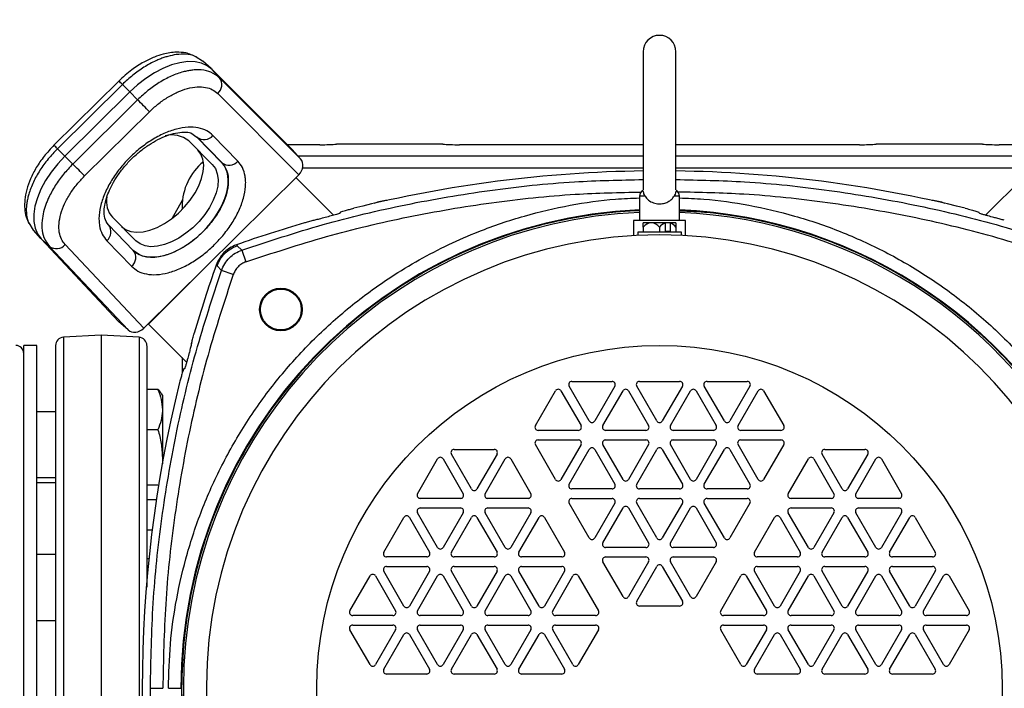
# Model space of a CAD drawing. Extents: x 0 to 16.5, y 0 to 11.7.
# Drawn here: x 3.6 to 4.4, y 2.9 to 3.5 of the extents above; entities that cross this region are included whole.
import ezdxf

# ---------------------------------------------------------------- set-up
doc = ezdxf.new("R2010")
doc.units = 0
doc.linetypes.add('SLD-SOLID', pattern=[0])
doc.layers.get('0').update_dxf_attribs({"linetype": 'CONTINUOUS'})
doc.layers.add('BRAND_TABLE', color=5, linetype='SLD-SOLID')
doc.styles.add('SLDTEXTSTYLE14', font='TXT', dxfattribs={"width": 0.75})
doc.dimstyles.new('SLDDIMSTYLE0', dxfattribs={"dimtxt": 0.137795, "dimasz": 0.13, "dimexe": 0, "dimexo": 0.0625, "dimgap": 0.034449, "dimtad": 1, "dimlfac": 12, "dimrnd": 1e-09, "dimzin": 12, "dimtxsty": 'SLDTEXTSTYLE14', "dimsah": 1, "dimcen": 0.09, "dimazin": 3, "dimtfac": 1, "dimtofl": 0, "dimtmove": 0, "dimatfit": 3, "dimtolj": 1, "dimtzin": 12})

# ---------------------------------------------------------------- blocks, each defined once
blk = doc.blocks.new('_D_5')
at = {"layer": 'BRAND_TABLE', "color": 1}
for p, q in [((3.00126, 2.96667), (3.00126, 3.97832)), ((5.94509, 2.96667), (5.94509, 3.97832)), ((3.00126, 3.93895), (5.94509, 3.93895))]:
    blk.add_line(p, q, dxfattribs=at)
for points in [[(3.00126, 3.93895), (3.13126, 3.91895), (3.13126, 3.95895)], [(5.94509, 3.93895), (5.81509, 3.95895), (5.81509, 3.91895)]]:
    blk.add_solid(points, dxfattribs=at)
at = {"layer": 'BRAND_TABLE', "color": 1, "insert": (4.22976, 4.11658), "char_height": 0.137795, "attachment_point": 1, "style": 'SLDTEXTSTYLE14'}
blk.add_mtext('35.33', dxfattribs=at)

msp = doc.modelspace()

# ---------------------------------------------------------------- linework, layer by layer
at = {"color": 7, "linetype": 'SLD-SOLID'}
for p, q in [((3.71833, 3.42273), (3.71323, 3.42603)), ((4.0665, 3.43026), (4.0665, 3.32109)), ((4.09234, 3.32109), (4.09234, 3.43026)), ((3.72506, 3.41693), (3.71843, 3.42289)), ((3.73174, 3.40962), (3.72579, 3.41624)), ((3.72579, 3.41624), (3.78907, 3.35296)), ((3.79578, 3.34549), (3.73174, 3.40962)), ((3.65208, 3.4071), (3.60079, 3.35632)), ((3.60359, 3.35357), (3.65488, 3.40435)), ((3.65488, 3.40435), (3.66074, 3.3985)), ((3.60945, 3.34772), (3.66074, 3.3985)), ((3.66074, 3.3985), (3.66695, 3.39228)), ((3.73023, 3.39722), (3.79427, 3.33309)), ((3.66695, 3.39228), (3.61566, 3.3415)), ((3.62499, 3.33205), (3.67628, 3.38283)), ((3.70888, 3.36612), (3.7138, 3.36282)), ((3.7138, 3.36282), (3.71373, 3.36289)), ((3.73339, 3.34262), (3.71373, 3.36289)), ((3.7138, 3.36282), (3.73346, 3.34256)), ((3.74615, 3.34378), (3.7265, 3.36404)), ((3.7073, 3.35974), (3.72593, 3.34111)), ((3.81098, 3.35672), (3.7853, 3.35672)), ((3.90823, 3.35729), (3.82411, 3.35729)), ((4.0665, 3.35672), (3.92135, 3.35672)), ((4.23749, 3.35672), (4.09234, 3.35672)), ((4.33474, 3.35729), (4.25062, 3.35729)), ((4.37128, 3.35672), (4.34786, 3.35672)), ((3.60945, 3.34772), (3.60359, 3.35357)), ((3.61566, 3.3415), (3.60945, 3.34772)), ((3.78907, 3.35296), (3.79578, 3.34549)), ((3.79349, 3.34803), (4.0665, 3.34803)), ((4.09234, 3.34803), (4.36315, 3.34803)), ((3.73339, 3.34262), (3.73346, 3.34256)), ((3.79427, 3.33309), (3.67182, 3.21186)), ((3.79194, 3.33078), (3.82168, 3.30103)), ((4.0665, 3.33823), (3.79728, 3.33823)), ((4.36167, 3.33823), (4.09234, 3.33823)), ((4.36722, 3.3311), (4.33716, 3.30103)), ((4.06359, 3.31609), (4.06359, 3.2968)), ((4.06798, 3.31609), (4.06359, 3.31609)), ((4.09525, 3.31609), (4.09086, 3.31609)), ((4.09525, 3.2968), (4.09525, 3.31609)), ((3.70243, 3.31312), (3.69385, 3.29826)), ((3.70212, 3.30788), (3.70212, 3.30551)), ((3.82709, 3.30336), (3.82692, 3.30273)), ((4.33192, 3.30273), (4.33175, 3.30336)), ((3.581, 3.29498), (3.5844, 3.28934)), ((3.66351, 3.27331), (3.644, 3.29343)), ((3.66561, 3.28079), (3.64698, 3.29942)), ((4.05884, 3.2968), (4.05884, 3.28486)), ((4.1, 3.2968), (4.05884, 3.2968)), ((4.06641, 3.29162), (4.06641, 3.29501)), ((4.07291, 3.29501), (4.06641, 3.29501)), ((4.08362, 3.29501), (4.07291, 3.29501)), ((4.08795, 3.29501), (4.08362, 3.29501)), ((4.08374, 3.29469), (4.08374, 3.28834)), ((4.09241, 3.29501), (4.08795, 3.29501)), ((4.08807, 3.28834), (4.08807, 3.29469)), ((4.09241, 3.29501), (4.09241, 3.29162)), ((4.1, 3.28486), (4.1, 3.2968)), ((3.58432, 3.28931), (3.59028, 3.28268)), ((4.06216, 3.28759), (4.06216, 3.28504)), ((4.06447, 3.28759), (4.06216, 3.28759)), ((4.09666, 3.28759), (4.06447, 3.28759)), ((4.06641, 3.29162), (4.06641, 3.28759)), ((4.07941, 3.29162), (4.07941, 3.28759)), ((4.08374, 3.28834), (4.08807, 3.28834)), ((4.09241, 3.29162), (4.09241, 3.28759)), ((4.09666, 3.28504), (4.09666, 3.28759)), ((3.59057, 3.28237), (3.59719, 3.27641)), ((3.65189, 3.21715), (3.59057, 3.28237)), ((3.59719, 3.27641), (3.65935, 3.21043)), ((3.67182, 3.21186), (3.60966, 3.27785)), ((3.64256, 3.28095), (3.66222, 3.26068)), ((3.74502, 3.27767), (3.7457, 3.277)), ((3.7457, 3.277), (3.74929, 3.2735)), ((3.66825, 3.27013), (3.66351, 3.27331)), ((3.66812, 3.26997), (3.66446, 3.27212)), ((3.74929, 3.2735), (3.75254, 3.26422)), ((3.72819, 3.26766), (3.67562, 3.2151)), ((3.72972, 3.26102), (3.72905, 3.2617)), ((3.73322, 3.25743), (3.72972, 3.26102)), ((3.7425, 3.25418), (3.73322, 3.25743)), ((3.65935, 3.21043), (3.65189, 3.21715)), ((3.67562, 3.2151), (3.70569, 3.18504)), ((3.63815, 3.20617), (3.60828, 3.2046)), ((3.66802, 3.2046), (3.63815, 3.20617)), ((3.63815, 3.20617), (3.63815, 2.70557)), ((3.60828, 3.2046), (3.60828, 2.71211)), ((3.66802, 3.2046), (3.66802, 2.66215)), ((3.5873, 3.19813), (3.57688, 3.19813)), ((3.57688, 2.65647), (3.57688, 3.19813)), ((3.5873, 2.65647), (3.5873, 3.19813)), ((3.70212, 3.1886), (3.70212, 3.17623)), ((3.70399, 3.1798), (3.70336, 3.17963)), ((4.01014, 3.1698), (4.04189, 3.1698)), ((4.06354, 3.1698), (4.0953, 3.1698)), ((4.11695, 3.1698), (4.1487, 3.1698)), ((3.68303, 3.16334), (3.67424, 3.16334)), ((3.68651, 3.15884), (3.68572, 3.16021)), ((3.98127, 3.1348), (3.99715, 3.1623)), ((4.00148, 3.1623), (4.01736, 3.1348)), ((4.02385, 3.13855), (4.00797, 3.16605)), ((4.04406, 3.16605), (4.02818, 3.13855)), ((4.03468, 3.1348), (4.05055, 3.1623)), ((4.05488, 3.1623), (4.07076, 3.1348)), ((4.07726, 3.13855), (4.06138, 3.16605)), ((4.09746, 3.16605), (4.08159, 3.13855)), ((4.08808, 3.1348), (4.10396, 3.1623)), ((4.10829, 3.1623), (4.12417, 3.1348)), ((4.13066, 3.13855), (4.11478, 3.16605)), ((4.15087, 3.16605), (4.13499, 3.13855)), ((4.14149, 3.1348), (4.15736, 3.1623)), ((4.16169, 3.1623), (4.17757, 3.1348)), ((3.68651, 3.15884), (3.68651, 3.14739)), ((3.60206, 3.14582), (3.5873, 3.14582)), ((3.68651, 3.14739), (3.68651, 3.10966)), ((3.68303, 3.13145), (3.67424, 3.13145)), ((4.01519, 3.13105), (3.98344, 3.13105)), ((4.0686, 3.13105), (4.03684, 3.13105)), ((4.122, 3.13105), (4.09025, 3.13105)), ((4.17541, 3.13105), (4.14365, 3.13105)), ((3.98344, 3.12355), (4.01519, 3.12355)), ((4.03684, 3.12355), (4.0686, 3.12355)), ((4.09025, 3.12355), (4.122, 3.12355)), ((4.14365, 3.12355), (4.17541, 3.12355)), ((3.91704, 3.11605), (3.9488, 3.11605)), ((3.99715, 3.0923), (3.98127, 3.1198)), ((4.01736, 3.1198), (4.00148, 3.0923)), ((4.00797, 3.08855), (4.02385, 3.11605)), ((4.02818, 3.11605), (4.04406, 3.08855)), ((4.05055, 3.0923), (4.03468, 3.1198)), ((4.07076, 3.1198), (4.05488, 3.0923)), ((4.06138, 3.08855), (4.07726, 3.11605)), ((4.08159, 3.11605), (4.09746, 3.08855)), ((4.10396, 3.0923), (4.08808, 3.1198)), ((4.12417, 3.1198), (4.10829, 3.0923)), ((4.11478, 3.08855), (4.13066, 3.11605)), ((4.13499, 3.11605), (4.15087, 3.08855)), ((4.15736, 3.0923), (4.14149, 3.1198)), ((4.17757, 3.1198), (4.16169, 3.0923)), ((4.21005, 3.11605), (4.2418, 3.11605)), ((3.68651, 3.10966), (3.68651, 3.10464)), ((3.88817, 3.08105), (3.90405, 3.10855)), ((3.90838, 3.10855), (3.92426, 3.08105)), ((3.93075, 3.0848), (3.91488, 3.1123)), ((3.95096, 3.1123), (3.93508, 3.0848)), ((3.94158, 3.08105), (3.95746, 3.10855)), ((3.96179, 3.10855), (3.97766, 3.08105)), ((4.18118, 3.08105), (4.19706, 3.10855)), ((4.20139, 3.10855), (4.21726, 3.08105)), ((4.22376, 3.0848), (4.20788, 3.1123)), ((4.24397, 3.1123), (4.22809, 3.0848)), ((4.23458, 3.08105), (4.25046, 3.10855)), ((4.25479, 3.10855), (4.27067, 3.08105)), ((3.5873, 3.09373), (3.60206, 3.09373)), ((3.60206, 3.0897), (3.5873, 3.0897)), ((3.68303, 3.08788), (3.67424, 3.08788)), ((4.04189, 3.0848), (4.01014, 3.0848)), ((4.0953, 3.0848), (4.06354, 3.0848)), ((4.1487, 3.0848), (4.11695, 3.0848)), ((3.68174, 3.0762), (3.67424, 3.0762)), ((3.92209, 3.0773), (3.89034, 3.0773)), ((3.9755, 3.0773), (3.94374, 3.0773)), ((4.01014, 3.0773), (4.04189, 3.0773)), ((4.06354, 3.0773), (4.0953, 3.0773)), ((4.11695, 3.0773), (4.1487, 3.0773)), ((4.2151, 3.0773), (4.18334, 3.0773)), ((4.2685, 3.0773), (4.23675, 3.0773)), ((3.90405, 3.03855), (3.88817, 3.06605)), ((3.89034, 3.0698), (3.92209, 3.0698)), ((3.92426, 3.06605), (3.90838, 3.03855)), ((3.95746, 3.03855), (3.94158, 3.06605)), ((3.94374, 3.0698), (3.9755, 3.0698)), ((3.97766, 3.06605), (3.96179, 3.03855)), ((4.02385, 3.04605), (4.00797, 3.07355)), ((4.04406, 3.07355), (4.02818, 3.04605)), ((4.03468, 3.0423), (4.05055, 3.0698)), ((4.05488, 3.0698), (4.07076, 3.0423)), ((4.07726, 3.04605), (4.06138, 3.07355)), ((4.09746, 3.07355), (4.08159, 3.04605)), ((4.08808, 3.0423), (4.10396, 3.0698)), ((4.10829, 3.0698), (4.12417, 3.0423)), ((4.13066, 3.04605), (4.11478, 3.07355)), ((4.15087, 3.07355), (4.13499, 3.04605)), ((4.19706, 3.03855), (4.18118, 3.06605)), ((4.18334, 3.0698), (4.2151, 3.0698)), ((4.21726, 3.06605), (4.20139, 3.03855)), ((4.25046, 3.03855), (4.23458, 3.06605)), ((4.23675, 3.0698), (4.2685, 3.0698)), ((4.27067, 3.06605), (4.25479, 3.03855)), ((3.86147, 3.0348), (3.87735, 3.0623)), ((3.88168, 3.0623), (3.89756, 3.0348)), ((3.91488, 3.0348), (3.93075, 3.0623)), ((3.93508, 3.0623), (3.95096, 3.0348)), ((3.96828, 3.0348), (3.98416, 3.0623)), ((3.98849, 3.0623), (4.00437, 3.0348)), ((4.15448, 3.0348), (4.17035, 3.0623)), ((4.17468, 3.0623), (4.19056, 3.0348)), ((4.20788, 3.0348), (4.22376, 3.0623)), ((4.22809, 3.0623), (4.24397, 3.0348)), ((4.26129, 3.0348), (4.27716, 3.0623)), ((4.28149, 3.0623), (4.29737, 3.0348)), ((3.67843, 3.05213), (3.67424, 3.05213)), ((4.0686, 3.03855), (4.03684, 3.03855)), ((4.122, 3.03855), (4.09025, 3.03855)), ((3.60206, 3.03307), (3.5873, 3.03307)), ((3.67586, 3.02958), (3.67424, 3.02958)), ((3.89539, 3.03105), (3.86364, 3.03105)), ((3.9488, 3.03105), (3.91704, 3.03105)), ((4.0022, 3.03105), (3.97045, 3.03105)), ((4.05055, 2.9998), (4.03468, 3.0273)), ((4.03684, 3.03105), (4.0686, 3.03105)), ((4.07076, 3.0273), (4.05488, 2.9998)), ((4.10396, 2.9998), (4.08808, 3.0273)), ((4.09025, 3.03105), (4.122, 3.03105)), ((4.12417, 3.0273), (4.10829, 2.9998)), ((4.1884, 3.03105), (4.15664, 3.03105)), ((4.2418, 3.03105), (4.21005, 3.03105)), ((4.29521, 3.03105), (4.26345, 3.03105)), ((3.87735, 2.9923), (3.86147, 3.0198)), ((3.86364, 3.02355), (3.89539, 3.02355)), ((3.89756, 3.0198), (3.88168, 2.9923)), ((3.93075, 2.9923), (3.91488, 3.0198)), ((3.91704, 3.02355), (3.9488, 3.02355)), ((3.95096, 3.0198), (3.93508, 2.9923)), ((3.98416, 2.9923), (3.96828, 3.0198)), ((3.97045, 3.02355), (4.0022, 3.02355)), ((4.00437, 3.0198), (3.98849, 2.9923)), ((4.06138, 2.99605), (4.07726, 3.02355)), ((4.08159, 3.02355), (4.09746, 2.99605)), ((4.17035, 2.9923), (4.15448, 3.0198)), ((4.15664, 3.02355), (4.1884, 3.02355)), ((4.19056, 3.0198), (4.17468, 2.9923)), ((4.22376, 2.9923), (4.20788, 3.0198)), ((4.21005, 3.02355), (4.2418, 3.02355)), ((4.24397, 3.0198), (4.22809, 2.9923)), ((4.27716, 2.9923), (4.26129, 3.0198)), ((4.26345, 3.02355), (4.29521, 3.02355)), ((4.29737, 3.0198), (4.28149, 2.9923)), ((3.83477, 2.98855), (3.85065, 3.01605)), ((3.85498, 3.01605), (3.87085, 2.98855)), ((3.88817, 2.98855), (3.90405, 3.01605)), ((3.90838, 3.01605), (3.92426, 2.98855)), ((3.94158, 2.98855), (3.95746, 3.01605)), ((3.96179, 3.01605), (3.97766, 2.98855)), ((3.99498, 2.98855), (4.01086, 3.01605)), ((4.01519, 3.01605), (4.03107, 2.98855)), ((4.12777, 2.98855), (4.14365, 3.01605)), ((4.14798, 3.01605), (4.16386, 2.98855)), ((4.18118, 2.98855), (4.19706, 3.01605)), ((4.20139, 3.01605), (4.21726, 2.98855)), ((4.23458, 2.98855), (4.25046, 3.01605)), ((4.25479, 3.01605), (4.27067, 2.98855)), ((4.28799, 2.98855), (4.30387, 3.01605)), ((4.3082, 3.01605), (4.32407, 2.98855)), ((4.0953, 2.9923), (4.06354, 2.9923)), ((3.5873, 2.98098), (3.60206, 2.98098)), ((3.86869, 2.9848), (3.83693, 2.9848)), ((3.92209, 2.9848), (3.89034, 2.9848)), ((3.9755, 2.9848), (3.94374, 2.9848)), ((4.0289, 2.9848), (3.99715, 2.9848)), ((4.16169, 2.9848), (4.12994, 2.9848)), ((4.2151, 2.9848), (4.18334, 2.9848)), ((4.2685, 2.9848), (4.23675, 2.9848)), ((4.32191, 2.9848), (4.29015, 2.9848)), ((3.85065, 2.94605), (3.83477, 2.97355)), ((3.83693, 2.9773), (3.86869, 2.9773)), ((3.87085, 2.97355), (3.85498, 2.94605)), ((3.90405, 2.94605), (3.88817, 2.97355)), ((3.89034, 2.9773), (3.92209, 2.9773)), ((3.92426, 2.97355), (3.90838, 2.94605)), ((3.95746, 2.94605), (3.94158, 2.97355)), ((3.94374, 2.9773), (3.9755, 2.9773)), ((3.97766, 2.97355), (3.96179, 2.94605)), ((4.01086, 2.94605), (3.99498, 2.97355)), ((3.99715, 2.9773), (4.0289, 2.9773)), ((4.03107, 2.97355), (4.01519, 2.94605)), ((4.14365, 2.94605), (4.12777, 2.97355)), ((4.12994, 2.9773), (4.16169, 2.9773)), ((4.16386, 2.97355), (4.14798, 2.94605)), ((4.19706, 2.94605), (4.18118, 2.97355)), ((4.18334, 2.9773), (4.2151, 2.9773)), ((4.21726, 2.97355), (4.20139, 2.94605)), ((4.25046, 2.94605), (4.23458, 2.97355)), ((4.23675, 2.9773), (4.2685, 2.9773)), ((4.27067, 2.97355), (4.25479, 2.94605)), ((4.30387, 2.94605), (4.28799, 2.97355)), ((4.29015, 2.9773), (4.32191, 2.9773)), ((4.32407, 2.97355), (4.3082, 2.94605)), ((3.86147, 2.9423), (3.87735, 2.9698)), ((3.88168, 2.9698), (3.89756, 2.9423)), ((3.91488, 2.9423), (3.93075, 2.9698)), ((3.93508, 2.9698), (3.95096, 2.9423)), ((3.96828, 2.9423), (3.98416, 2.9698)), ((3.98849, 2.9698), (4.00437, 2.9423)), ((4.15448, 2.9423), (4.17035, 2.9698)), ((4.17468, 2.9698), (4.19056, 2.9423)), ((4.20788, 2.9423), (4.22376, 2.9698)), ((4.22809, 2.9698), (4.24397, 2.9423)), ((4.26129, 2.9423), (4.27716, 2.9698)), ((4.28149, 2.9698), (4.29737, 2.9423)), ((3.89539, 2.93855), (3.86364, 2.93855)), ((3.9488, 2.93855), (3.91704, 2.93855)), ((4.0022, 2.93855), (3.97045, 2.93855)), ((4.1884, 2.93855), (4.15664, 2.93855)), ((4.2418, 2.93855), (4.21005, 2.93855)), ((4.29521, 2.93855), (4.26345, 2.93855)), ((3.67703, 2.9273), (3.68686, 2.9273)), ((3.69132, 2.9273), (3.70115, 2.9273)), ((3.70164, 2.9273), (3.70166, 2.9273))]:
    msp.add_line(p, q, dxfattribs=at)
at = {"color": 7, "linetype": 'SLD-SOLID', "flags": 128}
for points in [[(3.72579, 3.41624), (3.72202, 3.41916), (3.71748, 3.42119), (3.71228, 3.42228), (3.7065, 3.4224), (3.70028, 3.42157), (3.69372, 3.41978), (3.68697, 3.41708), (3.68016, 3.41352), (3.67343, 3.40918), (3.66691, 3.40414), (3.66074, 3.3985)], [(3.60945, 3.34772), (3.60374, 3.3416), (3.59862, 3.33512), (3.59419, 3.3284), (3.59053, 3.3216), (3.58772, 3.31483), (3.58582, 3.30825), (3.58486, 3.30197), (3.58487, 3.29614), (3.58583, 3.29085), (3.58775, 3.28623), (3.59057, 3.28237)], [(3.65421, 3.29219), (3.65747, 3.28976), (3.66146, 3.28821), (3.66608, 3.28759), (3.67119, 3.28793), (3.67667, 3.2892), (3.68235, 3.29137), (3.6881, 3.2944), (3.69373, 3.29818), (3.69912, 3.30262), (3.7041, 3.3076), (3.70854, 3.31299), (3.71232, 3.31862), (3.71535, 3.32436), (3.71752, 3.33005), (3.71879, 3.33553), (3.71913, 3.34064), (3.71851, 3.34526), (3.71696, 3.34925), (3.71453, 3.35251)], [(3.72593, 3.34111), (3.72837, 3.33785), (3.72991, 3.33386), (3.73053, 3.32924), (3.7302, 3.32412), (3.72892, 3.31865), (3.72675, 3.31296), (3.72373, 3.30722), (3.71994, 3.30158), (3.7155, 3.2962), (3.71052, 3.29122), (3.70514, 3.28678), (3.6995, 3.28299), (3.69376, 3.27997), (3.68807, 3.2778), (3.6826, 3.27652), (3.67748, 3.27619), (3.67286, 3.27681), (3.66887, 3.27835), (3.66561, 3.28079)]]:
    msp.add_lwpolyline(points, dxfattribs=at)
at = {"color": 7, "linetype": 'SLD-SOLID'}
for centre, radius in [((3.78015, 3.22657), 0.01681), ((3.78015, 3.22657), 0.01616), ((4.07942, 2.9273), 0.27083)]:
    msp.add_circle(centre, radius, dxfattribs=at)
for centre, radius, start, end in [((4.07942, 3.43026), 0.01292, 0, 180), ((3.7243, 3.40423), 0.00918, 310.22407, 35.96075), ((3.58339, 3.33431), 0.10008, 44.41305, 46.65705), ((2.90298, 2.62878), 1.08008, 44.27741, 44.9818), ((3.6942, 3.34399), 0.02048, 50.24234, 105.65448), ((3.71952, 3.36995), 0.00914, 231.25956, 319.75024), ((3.53255, 3.28399), 0.09944, 44.40814, 46.6665), ((2.85169, 2.57801), 1.08008, 44.27741, 44.9818), ((3.74806, 3.30788), 0.04593, 129.42267, 180), ((3.73918, 3.34969), 0.00914, 231.25956, 319.75024), ((4.07942, 2.33183), 1.00425, 90.73696, 103.92325), ((4.07942, 2.33183), 1.00425, 76.07675, 89.26304), ((3.6613, 3.31197), 0.01905, 169.08197, 221.23979), ((4.06859, 3.31609), 0.005, 116.24329, 180), ((4.09025, 3.31609), 0.005, 0, 63.96365), ((3.86617, 3.27999), 0.03281, 93.52244, 111.8289), ((4.29268, 3.27999), 0.03281, 68.1711, 86.47756), ((4.07942, 2.9273), 0.37827, 92.39895, 180), ((4.07942, 2.9273), 0.37779, 92.40202, 180), ((4.07942, 2.9273), 0.37629, 92.41159, 256.76133), ((4.07942, 2.33183), 1.00288, 105, 105.27558), ((4.07942, 2.9273), 0.37827, 23.81911, 87.60105), ((4.07942, 2.9273), 0.37779, 23.84924, 87.59798), ((4.07942, 2.9273), 0.37629, 23.94305, 87.58841), ((4.07942, 2.33183), 1.00288, 74.72442, 75), ((3.63681, 3.28792), 0.00903, 309.52856, 38.77461), ((4.07942, 2.33183), 1.00322, 106.24707, 109.47084), ((4.07306, 3.28679), 0.00822, 91.07845, 144.03576), ((4.07275, 3.28679), 0.00822, 35.96424, 88.92155), ((4.08629, 3.2865), 0.00857, 107.2896, 143.39974), ((4.06505, 3.28773), 0.01995, 20.42246, 21.39872), ((4.06938, 3.28773), 0.01995, 20.42246, 21.39872), ((4.08552, 3.2865), 0.00857, 36.60026, 72.7104), ((4.07942, 2.9273), 0.35815, 270.57728, 269.42272), ((3.60264, 3.28393), 0.00929, 234.04497, 319.05446), ((3.65647, 3.26765), 0.00903, 309.52856, 38.77461), ((4.67489, 2.9273), 1.00322, 160.52916, 163.75293), ((3.60862, 3.19805), 0.00656, 93, 180), ((3.66768, 3.19805), 0.00656, 0, 87), ((3.57063, 3.19188), 0.00625, 0, 90), ((4.67489, 2.9273), 1.00288, 164.72442, 165), ((4.67489, 2.9273), 1.00425, 166.07675, 193.92325), ((4.01014, 3.1673), 0.0025, 90, 210), ((4.04189, 3.1673), 0.0025, 330, 90), ((4.06354, 3.1673), 0.0025, 90, 210), ((4.0953, 3.1673), 0.0025, 330, 90), ((4.11695, 3.1673), 0.0025, 90, 210), ((4.1487, 3.1673), 0.0025, 330, 90), ((3.99931, 3.16105), 0.0025, 30, 150), ((4.05272, 3.16105), 0.0025, 30, 150), ((4.10612, 3.16105), 0.0025, 30, 150), ((4.15953, 3.16105), 0.0025, 30, 150), ((4.02602, 3.1398), 0.0025, 210, 330), ((4.07942, 3.1398), 0.0025, 210, 330), ((4.13283, 3.1398), 0.0025, 210, 330), ((3.98344, 3.13355), 0.0025, 150, 270), ((4.01519, 3.13355), 0.0025, 270, 30), ((4.03684, 3.13355), 0.0025, 150, 270), ((4.0686, 3.13355), 0.0025, 270, 30), ((4.09025, 3.13355), 0.0025, 150, 270), ((4.122, 3.13355), 0.0025, 270, 30), ((4.14365, 3.13355), 0.0025, 150, 270), ((4.17541, 3.13355), 0.0025, 270, 30), ((3.98344, 3.12105), 0.0025, 90, 210), ((4.01519, 3.12105), 0.0025, 330, 90), ((4.03684, 3.12105), 0.0025, 90, 210), ((4.0686, 3.12105), 0.0025, 330, 90), ((4.09025, 3.12105), 0.0025, 90, 210), ((4.122, 3.12105), 0.0025, 330, 90), ((4.14365, 3.12105), 0.0025, 90, 210), ((4.17541, 3.12105), 0.0025, 330, 90), ((3.91704, 3.11355), 0.0025, 90, 210), ((3.9488, 3.11355), 0.0025, 330, 90), ((4.02602, 3.1148), 0.0025, 30, 150), ((4.07942, 3.1148), 0.0025, 30, 150), ((4.13283, 3.1148), 0.0025, 30, 150), ((4.21005, 3.11355), 0.0025, 90, 210), ((4.2418, 3.11355), 0.0025, 330, 90), ((3.90622, 3.1073), 0.0025, 30, 150), ((3.95962, 3.1073), 0.0025, 30, 150), ((4.19922, 3.1073), 0.0025, 30, 150), ((4.25263, 3.1073), 0.0025, 30, 150), ((3.99931, 3.09355), 0.0025, 210, 330), ((4.05272, 3.09355), 0.0025, 210, 330), ((4.10612, 3.09355), 0.0025, 210, 330), ((4.15953, 3.09355), 0.0025, 210, 330), ((3.93292, 3.08605), 0.0025, 210, 330), ((4.01014, 3.0873), 0.0025, 150, 270), ((4.04189, 3.0873), 0.0025, 270, 30), ((4.06354, 3.0873), 0.0025, 150, 270), ((4.0953, 3.0873), 0.0025, 270, 30), ((4.11695, 3.0873), 0.0025, 150, 270), ((4.1487, 3.0873), 0.0025, 270, 30), ((4.22592, 3.08605), 0.0025, 210, 330), ((3.89034, 3.0798), 0.0025, 150, 270), ((3.92209, 3.0798), 0.0025, 270, 30), ((3.94374, 3.0798), 0.0025, 150, 270), ((3.9755, 3.0798), 0.0025, 270, 30), ((4.01014, 3.0748), 0.0025, 90, 210), ((4.04189, 3.0748), 0.0025, 330, 90), ((4.06354, 3.0748), 0.0025, 90, 210), ((4.0953, 3.0748), 0.0025, 330, 90), ((4.11695, 3.0748), 0.0025, 90, 210), ((4.1487, 3.0748), 0.0025, 330, 90), ((4.18334, 3.0798), 0.0025, 150, 270), ((4.2151, 3.0798), 0.0025, 270, 30), ((4.23675, 3.0798), 0.0025, 150, 270), ((4.2685, 3.0798), 0.0025, 270, 30), ((3.89034, 3.0673), 0.0025, 90, 210), ((3.92209, 3.0673), 0.0025, 330, 90), ((3.94374, 3.0673), 0.0025, 90, 210), ((3.9755, 3.0673), 0.0025, 330, 90), ((4.05272, 3.06855), 0.0025, 30, 150), ((4.10612, 3.06855), 0.0025, 30, 150), ((4.18334, 3.0673), 0.0025, 90, 210), ((4.2151, 3.0673), 0.0025, 330, 90), ((4.23675, 3.0673), 0.0025, 90, 210), ((4.2685, 3.0673), 0.0025, 330, 90), ((3.87951, 3.06105), 0.0025, 30, 150), ((3.93292, 3.06105), 0.0025, 30, 150), ((3.98632, 3.06105), 0.0025, 30, 150), ((4.17252, 3.06105), 0.0025, 30, 150), ((4.22592, 3.06105), 0.0025, 30, 150), ((4.27933, 3.06105), 0.0025, 30, 150), ((4.02602, 3.0473), 0.0025, 210, 330), ((4.07942, 3.0473), 0.0025, 210, 330), ((4.13283, 3.0473), 0.0025, 210, 330), ((3.90622, 3.0398), 0.0025, 210, 330), ((3.95962, 3.0398), 0.0025, 210, 330), ((4.03684, 3.04105), 0.0025, 150, 270), ((4.0686, 3.04105), 0.0025, 270, 30), ((4.09025, 3.04105), 0.0025, 150, 270), ((4.122, 3.04105), 0.0025, 270, 30), ((4.19922, 3.0398), 0.0025, 210, 330), ((4.25263, 3.0398), 0.0025, 210, 330), ((3.86364, 3.03355), 0.0025, 150, 270), ((3.89539, 3.03355), 0.0025, 270, 30), ((3.91704, 3.03355), 0.0025, 150, 270), ((3.9488, 3.03355), 0.0025, 270, 30), ((3.97045, 3.03355), 0.0025, 150, 270), ((4.0022, 3.03355), 0.0025, 270, 30), ((4.03684, 3.02855), 0.0025, 90, 210), ((4.0686, 3.02855), 0.0025, 330, 90), ((4.09025, 3.02855), 0.0025, 90, 210), ((4.122, 3.02855), 0.0025, 330, 90), ((4.15664, 3.03355), 0.0025, 150, 270), ((4.1884, 3.03355), 0.0025, 270, 30), ((4.21005, 3.03355), 0.0025, 150, 270), ((4.2418, 3.03355), 0.0025, 270, 30), ((4.26345, 3.03355), 0.0025, 150, 270), ((4.29521, 3.03355), 0.0025, 270, 30), ((3.86364, 3.02105), 0.0025, 90, 210), ((3.89539, 3.02105), 0.0025, 330, 90), ((3.91704, 3.02105), 0.0025, 90, 210), ((3.9488, 3.02105), 0.0025, 330, 90), ((3.97045, 3.02105), 0.0025, 90, 210), ((4.0022, 3.02105), 0.0025, 330, 90), ((4.07942, 3.0223), 0.0025, 30, 150), ((4.15664, 3.02105), 0.0025, 90, 210), ((4.1884, 3.02105), 0.0025, 330, 90), ((4.21005, 3.02105), 0.0025, 90, 210), ((4.2418, 3.02105), 0.0025, 330, 90), ((4.26345, 3.02105), 0.0025, 90, 210), ((4.29521, 3.02105), 0.0025, 330, 90), ((3.85281, 3.0148), 0.0025, 30, 150), ((3.90622, 3.0148), 0.0025, 30, 150), ((3.95962, 3.0148), 0.0025, 30, 150), ((4.01303, 3.0148), 0.0025, 30, 150), ((4.14582, 3.0148), 0.0025, 30, 150), ((4.19922, 3.0148), 0.0025, 30, 150), ((4.25263, 3.0148), 0.0025, 30, 150), ((4.30603, 3.0148), 0.0025, 30, 150), ((4.05272, 3.00105), 0.0025, 210, 330), ((4.06354, 2.9948), 0.0025, 150, 270), ((4.0953, 2.9948), 0.0025, 270, 30), ((4.10612, 3.00105), 0.0025, 210, 330), ((3.83693, 2.9873), 0.0025, 150, 270), ((3.86869, 2.9873), 0.0025, 270, 30), ((3.87951, 2.99355), 0.0025, 210, 330), ((3.89034, 2.9873), 0.0025, 150, 270), ((3.92209, 2.9873), 0.0025, 270, 30), ((3.93292, 2.99355), 0.0025, 210, 330), ((3.94374, 2.9873), 0.0025, 150, 270), ((3.9755, 2.9873), 0.0025, 270, 30), ((3.98632, 2.99355), 0.0025, 210, 330), ((3.99715, 2.9873), 0.0025, 150, 270), ((4.0289, 2.9873), 0.0025, 270, 30), ((4.12994, 2.9873), 0.0025, 150, 270), ((4.16169, 2.9873), 0.0025, 270, 30), ((4.17252, 2.99355), 0.0025, 210, 330), ((4.18334, 2.9873), 0.0025, 150, 270), ((4.2151, 2.9873), 0.0025, 270, 30), ((4.22592, 2.99355), 0.0025, 210, 330), ((4.23675, 2.9873), 0.0025, 150, 270), ((4.2685, 2.9873), 0.0025, 270, 30), ((4.27933, 2.99355), 0.0025, 210, 330), ((4.29015, 2.9873), 0.0025, 150, 270), ((4.32191, 2.9873), 0.0025, 270, 30), ((3.83693, 2.9748), 0.0025, 90, 210), ((3.86869, 2.9748), 0.0025, 330, 90), ((3.89034, 2.9748), 0.0025, 90, 210), ((3.92209, 2.9748), 0.0025, 330, 90), ((3.94374, 2.9748), 0.0025, 90, 210), ((3.9755, 2.9748), 0.0025, 330, 90), ((3.99715, 2.9748), 0.0025, 90, 210), ((4.0289, 2.9748), 0.0025, 330, 90), ((4.12994, 2.9748), 0.0025, 90, 210), ((4.16169, 2.9748), 0.0025, 330, 90), ((4.18334, 2.9748), 0.0025, 90, 210), ((4.2151, 2.9748), 0.0025, 330, 90), ((4.23675, 2.9748), 0.0025, 90, 210), ((4.2685, 2.9748), 0.0025, 330, 90), ((4.29015, 2.9748), 0.0025, 90, 210), ((4.32191, 2.9748), 0.0025, 330, 90), ((3.87951, 2.96855), 0.0025, 30, 150), ((3.93292, 2.96855), 0.0025, 30, 150), ((3.98632, 2.96855), 0.0025, 30, 150), ((4.17252, 2.96855), 0.0025, 30, 150), ((4.22592, 2.96855), 0.0025, 30, 150), ((4.27933, 2.96855), 0.0025, 30, 150), ((3.85281, 2.9473), 0.0025, 210, 330), ((3.86364, 2.94105), 0.0025, 150, 270), ((3.89539, 2.94105), 0.0025, 270, 30), ((3.90622, 2.9473), 0.0025, 210, 330), ((3.91704, 2.94105), 0.0025, 150, 270), ((3.9488, 2.94105), 0.0025, 270, 30), ((3.95962, 2.9473), 0.0025, 210, 330), ((3.97045, 2.94105), 0.0025, 150, 270), ((4.0022, 2.94105), 0.0025, 270, 30), ((4.01303, 2.9473), 0.0025, 210, 330), ((4.14582, 2.9473), 0.0025, 210, 330), ((4.15664, 2.94105), 0.0025, 150, 270), ((4.1884, 2.94105), 0.0025, 270, 30), ((4.19922, 2.9473), 0.0025, 210, 330), ((4.21005, 2.94105), 0.0025, 150, 270), ((4.2418, 2.94105), 0.0025, 270, 30), ((4.25263, 2.9473), 0.0025, 210, 330), ((4.26345, 2.94105), 0.0025, 150, 270), ((4.29521, 2.94105), 0.0025, 270, 30), ((4.30603, 2.9473), 0.0025, 210, 330), ((4.07942, 2.9273), 0.37779, 180, 270)]:
    msp.add_arc(centre, radius, start, end, dxfattribs=at)
for centre, major_axis, ratio, start_param, end_param in [((3.81098, 3.35815), (0.0164, 0), 0.087489, 4.712389, 5.639684), ((3.92135, 3.35815), (0.0164, 0), 0.087489, 3.785094, 4.712389), ((4.23749, 3.35815), (0.0164, 0), 0.087489, 4.712389, 5.639684), ((4.34786, 3.35815), (0.0164, 0), 0.087489, 3.785094, 4.712389), ((3.69842, 3.308), (0.0348, 0.0348), 0.573598, 3.132859, 6.274451), ((3.78854, 3.33883), (0.00707, 0.00685), 0.824096, 4.725246, 6.252334), ((3.66609, 3.2176), (0.00707, 0.00685), 0.824099, 3.197703, 4.724792)]:
    msp.add_ellipse(centre, major_axis=major_axis, ratio=ratio, start_param=start_param, end_param=end_param, dxfattribs=at)
for points, knots in [([(3.71352, 3.42607), (3.71074, 3.42733), (3.70583, 3.42954), (3.69829, 3.43001), (3.69237, 3.42947), (3.68666, 3.42829), (3.67972, 3.426), (3.67133, 3.42199), (3.66163, 3.41582), (3.6554, 3.41013), (3.65208, 3.4071)], [0, 0, 0, 0, 0.147585, 0.261355, 0.342982, 0.429778, 0.539238, 0.671009, 0.824713, 1, 1, 1, 1]), ([(3.71323, 3.42603), (3.71297, 3.4262), (3.71078, 3.42768), (3.70536, 3.42833), (3.69803, 3.42821), (3.69209, 3.42696), (3.6877, 3.42561), (3.68453, 3.42444), (3.67929, 3.4222), (3.67201, 3.41824), (3.66299, 3.41191), (3.65756, 3.40685), (3.65488, 3.40435)], [0, 0, 0, 0, 0.020963, 0.176801, 0.310128, 0.42091, 0.471618, 0.521889, 0.571725, 0.718398, 0.861157, 1, 1, 1, 1]), ([(3.73174, 3.40962), (3.7296, 3.4113), (3.7256, 3.41444), (3.71885, 3.41584), (3.71357, 3.41599), (3.70988, 3.4157), (3.70639, 3.41514), (3.70104, 3.41389), (3.69359, 3.41121), (3.68412, 3.40613), (3.67507, 3.39982), (3.66963, 3.39477), (3.66695, 3.39228)], [0, 0, 0, 0, 0.15414, 0.288857, 0.3489863, 0.4042322, 0.4545934, 0.5000689, 0.6301149, 0.756787, 0.8800827, 1, 1, 1, 1]), ([(3.67628, 3.38283), (3.67845, 3.38484), (3.68291, 3.389), (3.69041, 3.39425), (3.69837, 3.39854), (3.7064, 3.40143), (3.71398, 3.40271), (3.72066, 3.40232), (3.72622, 3.40055), (3.72892, 3.39831), (3.73023, 3.39722)], [0, 0, 0, 0, 0.116604, 0.240117, 0.368706, 0.499994, 0.631282, 0.759875, 0.883391, 1, 1, 1, 1]), ([(3.7265, 3.36404), (3.72492, 3.36539), (3.72168, 3.36817), (3.71495, 3.37039), (3.70685, 3.37091), (3.69762, 3.3694), (3.68944, 3.36648), (3.68289, 3.36327), (3.67655, 3.35961), (3.66905, 3.35429), (3.66081, 3.34695), (3.65338, 3.33878), (3.64683, 3.32973), (3.64149, 3.32003), (3.63785, 3.31023), (3.63645, 3.30246), (3.63633, 3.29674), (3.63688, 3.29156), (3.63858, 3.2859), (3.64126, 3.28257), (3.64256, 3.28095)], [0, 0, 0, 0, 0.058249, 0.119988, 0.184293, 0.249962, 0.31563, 0.347819, 0.380016, 0.441753, 0.5, 0.558247, 0.619984, 0.684287, 0.749956, 0.815625, 0.847814, 0.880012, 0.941751, 1, 1, 1, 1]), ([(3.6448, 3.29239), (3.64354, 3.29395), (3.64123, 3.2968), (3.64034, 3.30277), (3.64074, 3.3084), (3.64198, 3.31388), (3.64397, 3.3195), (3.64695, 3.32574), (3.65105, 3.33246), (3.65625, 3.33932), (3.66232, 3.34589), (3.66896, 3.35181), (3.67591, 3.35688), (3.68293, 3.36098), (3.69029, 3.3642), (3.69744, 3.36621), (3.70409, 3.36705), (3.70742, 3.36647), (3.70919, 3.36616)], [0, 0, 0, 0, 0.088209, 0.161245, 0.218624, 0.264015, 0.311785, 0.363154, 0.418098, 0.476324, 0.534982, 0.593205, 0.650892, 0.707947, 0.765429, 0.832548, 0.910845, 1, 1, 1, 1]), ([(3.60079, 3.35632), (3.59813, 3.35349), (3.59292, 3.34796), (3.58672, 3.33889), (3.58209, 3.32997), (3.57908, 3.32141), (3.57759, 3.31344), (3.57751, 3.30626), (3.57857, 3.29991), (3.5802, 3.2963), (3.58098, 3.29457)], [0, 0, 0, 0, 0.150345, 0.293597, 0.429844, 0.559042, 0.681005, 0.795443, 0.901932, 1, 1, 1, 1]), ([(3.60359, 3.35357), (3.60107, 3.35092), (3.59595, 3.34553), (3.5895, 3.33655), (3.58423, 3.32712), (3.58138, 3.31969), (3.57999, 3.31435), (3.57933, 3.31088), (3.57893, 3.30719), (3.57897, 3.30196), (3.57937, 3.29754), (3.58081, 3.29528), (3.581, 3.29498)], [0, 0, 0, 0, 0.138558, 0.281023, 0.427395, 0.577669, 0.630164, 0.6883, 0.752075, 0.821488, 0.977005, 1, 1, 1, 1]), ([(3.61566, 3.3415), (3.61314, 3.33884), (3.60803, 3.33346), (3.60161, 3.32444), (3.59758, 3.31714), (3.59529, 3.31186), (3.59409, 3.30867), (3.59269, 3.30423), (3.5914, 3.29821), (3.59109, 3.29063), (3.59255, 3.28271), (3.59557, 3.2786), (3.59719, 3.27641)], [0, 0, 0, 0, 0.119914, 0.243208, 0.369878, 0.412916, 0.456331, 0.500122, 0.595889, 0.711146, 0.845861, 1, 1, 1, 1]), ([(3.66222, 3.26068), (3.66379, 3.25934), (3.66704, 3.25656), (3.67377, 3.25434), (3.68187, 3.25381), (3.6911, 3.25533), (3.69927, 3.25824), (3.70583, 3.26146), (3.71216, 3.26512), (3.71967, 3.27044), (3.7279, 3.27778), (3.73533, 3.28595), (3.74189, 3.295), (3.74722, 3.3047), (3.75087, 3.3145), (3.75227, 3.32227), (3.75238, 3.32798), (3.75183, 3.33317), (3.75014, 3.33883), (3.74745, 3.34216), (3.74615, 3.34378)], [0, 0, 0, 0, 0.058249, 0.119988, 0.184293, 0.249962, 0.31563, 0.347819, 0.380016, 0.441753, 0.5, 0.558247, 0.619984, 0.684287, 0.749956, 0.815625, 0.847814, 0.880012, 0.941751, 1, 1, 1, 1]), ([(3.73346, 3.34256), (3.73486, 3.34071), (3.73748, 3.33726), (3.73859, 3.33147), (3.73866, 3.32697), (3.73838, 3.32383), (3.73787, 3.32088), (3.73676, 3.31635), (3.73443, 3.31004), (3.73005, 3.30202), (3.7246, 3.29444), (3.71831, 3.2875), (3.71131, 3.28128), (3.7037, 3.27593), (3.69751, 3.27265), (3.69305, 3.2708), (3.69036, 3.26984), (3.68664, 3.26875), (3.68159, 3.26777), (3.67533, 3.26777), (3.67057, 3.26848), (3.66859, 3.26989), (3.66825, 3.27013)], [0, 0, 0, 0, 0.08264, 0.154678, 0.186751, 0.216159, 0.242901, 0.266977, 0.336438, 0.404076, 0.469893, 0.533886, 0.59788, 0.663696, 0.731335, 0.754321, 0.77751, 0.800903, 0.851686, 0.913104, 0.985142, 1, 1, 1, 1]), ([(3.60966, 3.27785), (3.60861, 3.27919), (3.60644, 3.28196), (3.6048, 3.28762), (3.60455, 3.29437), (3.60598, 3.30201), (3.60899, 3.31006), (3.6134, 3.31801), (3.61875, 3.32548), (3.62295, 3.3299), (3.62499, 3.33205)], [0, 0, 0, 0, 0.116609, 0.240125, 0.368718, 0.500006, 0.631294, 0.759883, 0.883396, 1, 1, 1, 1]), ([(3.74929, 3.2735), (3.7706, 3.2805), (3.81323, 3.29452), (3.87878, 3.31005), (3.94513, 3.32131), (4.00783, 3.32803), (4.04838, 3.32888), (4.0665, 3.32925)], [0, 0, 0, 0, 0.20799, 0.415981, 0.623971, 0.831962, 1, 1, 1, 1]), ([(4.09234, 3.32925), (4.11046, 3.32888), (4.15101, 3.32803), (4.21371, 3.32131), (4.28007, 3.31005), (4.34562, 3.29452), (4.38824, 3.2805), (4.40956, 3.2735)], [0, 0, 0, 0, 0.168038, 0.376029, 0.584019, 0.79201, 1, 1, 1, 1]), ([(3.75254, 3.26422), (3.77364, 3.27116), (3.81585, 3.28503), (3.88075, 3.30042), (3.94646, 3.31156), (4.00795, 3.31816), (4.04752, 3.319), (4.06487, 3.31937)], [0, 0, 0, 0, 0.2091006, 0.4183213, 0.6274008, 0.8366179, 1, 1, 1, 1]), ([(4.06798, 3.31609), (4.06766, 3.31673), (4.06704, 3.31797), (4.06663, 3.31953), (4.06652, 3.32048), (4.06653, 3.32038), (4.06654, 3.32034)], [0, 0, 0, 0, 0.233678, 0.451263, 0.796016, 1, 1, 1, 1]), ([(4.06798, 3.31609), (4.0688, 3.31497), (4.07045, 3.31273), (4.07433, 3.3107), (4.07863, 3.30989), (4.0827, 3.31025), (4.08625, 3.31152), (4.08905, 3.31346), (4.0903, 3.31527), (4.09086, 3.31609)], [0, 0, 0, 0, 0.163237, 0.326674, 0.479448, 0.612502, 0.742022, 0.882699, 1, 1, 1, 1]), ([(4.09231, 3.32034), (4.09231, 3.32039), (4.09232, 3.32049), (4.09222, 3.31958), (4.09186, 3.31805), (4.09116, 3.31667), (4.09086, 3.31609)], [0, 0, 0, 0, 0.23071, 0.511513, 0.79504, 1, 1, 1, 1]), ([(4.4063, 3.26422), (4.38521, 3.27116), (4.343, 3.28503), (4.2781, 3.30042), (4.21238, 3.31156), (4.15087, 3.31817), (4.11129, 3.319), (4.09393, 3.31937)], [0, 0, 0, 0, 0.2090669, 0.4182521, 0.6272998, 0.8364886, 1, 1, 1, 1]), ([(3.69132, 2.9273), (3.69163, 2.93894), (3.69224, 2.96261), (3.69734, 2.99837), (3.70579, 3.03456), (3.71808, 3.07063), (3.73419, 3.10604), (3.75409, 3.14016), (3.77763, 3.17241), (3.8045, 3.20222), (3.83431, 3.22909), (3.86301, 3.25004), (3.88937, 3.26602), (3.9126, 3.27804), (3.94018, 3.29003), (3.97216, 3.30094), (4.00835, 3.30932), (4.03886, 3.31391), (4.05724, 3.31448), (4.06359, 3.31468)], [0, 0, 0, 0, 0.0588121, 0.1196038, 0.1822016, 0.2463883, 0.3119054, 0.378457, 0.4457166, 0.5133358, 0.580955, 0.6482146, 0.6925874, 0.7366291, 0.7803145, 0.8445012, 0.907099, 0.9678908, 1, 1, 1, 1]), ([(4.09525, 3.31468), (4.10161, 3.31448), (4.11999, 3.31391), (4.15049, 3.30932), (4.18668, 3.30094), (4.22276, 3.28864), (4.25816, 3.27254), (4.29228, 3.25263), (4.32453, 3.22909), (4.35434, 3.20222), (4.38121, 3.1724), (4.40218, 3.14371), (4.41809, 3.11733), (4.4286, 3.09747), (4.43392, 3.08489), (4.43584, 3.08033)], [0, 0, 0, 0, 0.043691, 0.126411, 0.211589, 0.298929, 0.388078, 0.478636, 0.570157, 0.662167, 0.754177, 0.845698, 0.906077, 0.966005, 1, 1, 1, 1]), ([(4.06359, 3.30465), (4.0623, 3.30462), (4.04781, 3.30428), (4.02021, 3.30096), (3.98405, 3.29343), (3.95143, 3.28317), (3.92219, 3.27128), (3.89392, 3.25687), (3.86681, 3.24004), (3.84119, 3.22102), (3.81739, 3.20003), (3.79557, 3.17722), (3.77579, 3.15279), (3.75812, 3.12679), (3.74266, 3.09943), (3.72954, 3.07087), (3.71799, 3.03909), (3.70893, 3.00402), (3.70282, 2.96586), (3.70204, 2.94014), (3.70166, 2.9273)], [0, 0, 0, 0, 0.006674, 0.075337, 0.144001, 0.198381, 0.252761, 0.30783, 0.363096, 0.418362, 0.473431, 0.527811, 0.582191, 0.636571, 0.690951, 0.745332, 0.799712, 0.866416, 0.933296, 1, 1, 1, 1]), ([(3.82692, 3.30273), (3.82685, 3.30268), (3.8267, 3.30257), (3.82567, 3.30221), (3.82414, 3.30173), (3.82214, 3.30115), (3.82062, 3.30074), (3.81986, 3.30053)], [0, 0, 0, 0, 0.1841574, 0.3679988, 0.5601538, 0.7765984, 1, 1, 1, 1]), ([(3.82709, 3.30336), (3.8272, 3.30344), (3.82743, 3.3036), (3.82897, 3.30414), (3.83127, 3.30484), (3.83429, 3.30569), (3.83659, 3.30627), (3.83778, 3.30657)], [0, 0, 0, 0, 0.183261, 0.366218, 0.55719, 0.77227, 1, 1, 1, 1]), ([(4.42475, 3.08004), (4.42419, 3.08144), (4.41968, 3.09267), (4.40884, 3.11274), (4.3922, 3.13993), (4.37314, 3.16553), (4.35216, 3.18933), (4.32934, 3.21115), (4.30491, 3.23093), (4.27892, 3.2486), (4.25155, 3.26406), (4.22299, 3.27718), (4.19121, 3.28874), (4.15613, 3.29772), (4.12323, 3.30326), (4.10281, 3.30398), (4.09525, 3.30425)], [0, 0, 0, 0, 0.010735, 0.086422, 0.162379, 0.238337, 0.314024, 0.388764, 0.463504, 0.538245, 0.612985, 0.687725, 0.762465, 0.854144, 0.946064, 1, 1, 1, 1]), ([(4.32107, 3.30657), (4.3227, 3.30616), (4.32573, 3.30538), (4.32917, 3.30437), (4.33115, 3.3037), (4.33171, 3.30344), (4.33175, 3.30337), (4.33175, 3.30336)], [0, 0, 0, 0, 0.313574, 0.583112, 0.778021, 0.973527, 1, 1, 1, 1]), ([(4.33899, 3.30053), (4.33807, 3.30078), (4.33625, 3.30128), (4.33401, 3.30194), (4.33253, 3.30242), (4.33198, 3.30265), (4.33193, 3.30272), (4.33192, 3.30273)], [0, 0, 0, 0, 0.26541, 0.53174, 0.73326, 0.935515, 1, 1, 1, 1]), ([(3.80694, 3.29716), (3.80591, 3.29691), (3.80385, 3.29641), (3.80086, 3.2956), (3.79917, 3.29511), (3.79874, 3.29498)], [0, 0, 0, 0, 0.428445, 0.855698, 1, 1, 1, 1]), ([(3.8152, 3.29927), (3.81356, 3.29883), (3.81051, 3.29801), (3.80807, 3.29742), (3.80694, 3.29716)], [0, 0, 0, 0, 0.539339, 1, 1, 1, 1]), ([(4.3519, 3.29716), (4.35087, 3.2974), (4.34881, 3.29789), (4.3458, 3.29868), (4.34409, 3.29915), (4.34364, 3.29927)], [0, 0, 0, 0, 0.426306, 0.85132, 1, 1, 1, 1]), ([(3.74502, 3.27767), (3.74312, 3.27684), (3.73853, 3.27484), (3.73262, 3.26941), (3.73021, 3.26421), (3.72905, 3.2617)], [0, 0, 0, 0, 0.2665607, 0.6447286, 1, 1, 1, 1]), ([(3.72972, 3.26102), (3.73048, 3.2628), (3.73202, 3.26641), (3.73579, 3.271), (3.74037, 3.27473), (3.74394, 3.27625), (3.7457, 3.277)], [0, 0, 0, 0, 0.248746, 0.5025, 0.754956, 1, 1, 1, 1]), ([(3.73322, 3.25743), (3.73398, 3.25922), (3.73551, 3.26283), (3.73929, 3.26743), (3.74389, 3.27121), (3.7475, 3.27274), (3.74929, 3.2735)], [0, 0, 0, 0, 0.246852, 0.5, 0.753148, 1, 1, 1, 1]), ([(3.75254, 3.26422), (3.75141, 3.26374), (3.74915, 3.26278), (3.74629, 3.26043), (3.74394, 3.25757), (3.74298, 3.25531), (3.7425, 3.25418)], [0, 0, 0, 0, 0.250001, 0.5, 0.749999, 1, 1, 1, 1]), ([(3.7425, 3.25418), (3.73556, 3.23308), (3.72168, 3.19087), (3.70631, 3.12597), (3.69513, 3.06026), (3.68816, 2.99393), (3.68729, 2.9495), (3.68686, 2.9273)], [0, 0, 0, 0, 0.199957, 0.400028, 0.599967, 0.800041, 1, 1, 1, 1]), ([(3.70956, 3.19978), (3.70981, 3.20081), (3.71031, 3.20287), (3.71112, 3.20586), (3.71161, 3.20755), (3.71174, 3.20798)], [0, 0, 0, 0, 0.428445, 0.855699, 1, 1, 1, 1]), ([(3.70956, 3.19978), (3.70932, 3.19875), (3.70883, 3.19668), (3.70804, 3.19368), (3.70757, 3.19196), (3.70745, 3.19152)], [0, 0, 0, 0, 0.426306, 0.85132, 1, 1, 1, 1]), ([(3.60206, 3.19778), (3.60206, 3.19786), (3.60206, 3.19818), (3.60206, 3.19616), (3.60206, 3.19168), (3.60206, 3.1845), (3.60206, 3.17499), (3.60206, 3.16324), (3.60206, 3.14811), (3.60206, 3.12912), (3.60206, 3.10599), (3.60206, 3.08286), (3.60206, 3.06053), (3.60206, 3.03904), (3.60206, 3.01625), (3.60206, 2.99208), (3.60206, 2.96698), (3.60206, 2.94107), (3.60206, 2.91479), (3.60206, 2.8885), (3.60206, 2.86258), (3.60206, 2.8374), (3.60206, 2.81328), (3.60206, 2.78815), (3.60206, 2.76285), (3.60206, 2.73811), (3.60206, 2.72411), (3.60206, 2.7172)], [0, 0, 0, 0, 0.012301, 0.051791, 0.091469, 0.131148, 0.170638, 0.209758, 0.248335, 0.298249, 0.346933, 0.3943, 0.429847, 0.46539, 0.502848, 0.540303, 0.578881, 0.618001, 0.657491, 0.697169, 0.736847, 0.776338, 0.815458, 0.854035, 0.903949, 0.952632, 1, 1, 1, 1]), ([(3.67424, 3.1979), (3.67424, 3.19783), (3.67424, 3.19766), (3.67424, 3.19477), (3.67424, 3.18956), (3.67424, 3.18191), (3.67424, 3.17179), (3.67424, 3.15929), (3.67424, 3.14453), (3.67424, 3.12771), (3.67424, 3.10907), (3.67424, 3.08892), (3.67424, 3.06767), (3.67424, 3.04549), (3.67424, 3.02538), (3.67424, 3.01237), (3.67424, 3.00731)], [0, 0, 0, 0, 0.0564118, 0.1289175, 0.2014282, 0.2761073, 0.3518376, 0.4282853, 0.5050968, 0.5819083, 0.658356, 0.7340863, 0.8087654, 0.8812711, 0.9537818, 1, 1, 1, 1]), ([(3.70619, 3.18686), (3.70594, 3.18595), (3.70544, 3.18412), (3.70478, 3.18189), (3.7043, 3.18041), (3.70407, 3.17986), (3.704, 3.17981), (3.70399, 3.1798)], [0, 0, 0, 0, 0.26541, 0.53174, 0.73326, 0.935515, 1, 1, 1, 1]), ([(3.70336, 3.17963), (3.70328, 3.17951), (3.70312, 3.17929), (3.70258, 3.17775), (3.70188, 3.17545), (3.70103, 3.17243), (3.70045, 3.17013), (3.70015, 3.16894)], [0, 0, 0, 0, 0.183261, 0.366217, 0.55719, 0.772269, 1, 1, 1, 1]), ([(3.68303, 3.16334), (3.684, 3.16075), (3.68597, 3.15552), (3.68633, 3.15012), (3.68651, 3.14739)], [0, 0, 0, 0, 0.495458, 1, 1, 1, 1]), ([(3.68561, 3.16019), (3.68547, 3.16049), (3.68498, 3.16156), (3.68384, 3.16259), (3.68303, 3.16334)], [0, 0, 0, 0, 0.2786824, 1, 1, 1, 1]), ([(3.68651, 3.14739), (3.68651, 3.14702), (3.68648, 3.14415), (3.68572, 3.13876), (3.68393, 3.1339), (3.68303, 3.13145)], [0, 0, 0, 0, 0.070098, 0.530789, 1, 1, 1, 1]), ([(3.68303, 3.13145), (3.684, 3.12791), (3.68597, 3.12077), (3.68633, 3.11339), (3.68651, 3.10966)], [0, 0, 0, 0, 0.495458, 1, 1, 1, 1]), ([(3.70166, 2.9273), (3.70176, 2.92073), (3.70207, 2.90095), (3.70567, 2.86808), (3.71331, 2.83192), (3.72355, 2.79931), (3.73544, 2.77007), (3.74985, 2.74179), (3.76668, 2.71469), (3.7857, 2.68907), (3.80669, 2.66526), (3.8295, 2.64345), (3.85393, 2.62367), (3.87993, 2.606), (3.90729, 2.59054), (3.93585, 2.57742), (3.96763, 2.56587), (4.0027, 2.55681), (4.04086, 2.55069), (4.06658, 2.54992), (4.07942, 2.54953)], [0, 0, 0, 0, 0.033197, 0.100027, 0.166857, 0.219786, 0.272714, 0.326312, 0.380102, 0.433892, 0.487491, 0.540419, 0.593347, 0.646275, 0.699203, 0.752132, 0.80506, 0.869983, 0.935077, 1, 1, 1, 1])]:
    msp.add_open_spline(points, degree=3, knots=knots, dxfattribs=at)
for points in [[(3.67703, 2.9273), (3.67747, 2.94973), (3.67834, 2.99459), (3.68538, 3.06159), (3.69668, 3.12794), (3.7122, 3.19349), (3.72622, 3.23612), (3.73322, 3.25743)], [(3.73322, 2.59716), (3.72622, 2.61848), (3.7122, 2.6611), (3.69668, 2.72665), (3.68538, 2.79301), (3.67834, 2.86), (3.67747, 2.90487), (3.67703, 2.9273)]]:
    msp.add_open_spline(points, degree=3, dxfattribs=at)

# ---------------------------------------------------------------- dimensions: what is measured, and where the dimension line sits
at = {"layer": 'BRAND_TABLE', "color": 1}
dim = msp.add_linear_dim(base=(5.94509, 3.93895), p1=(3.00126, 2.9273), p2=(5.94509, 2.9273), angle=0, dimstyle='SLDDIMSTYLE0', dxfattribs=at)
dim.commit()
dim.dimension.update_dxf_attribs({"geometry": '_D_5', "text_midpoint": (4.45885, 3.93895), "dimtype": 160})

doc.saveas('drawing.dxf')
